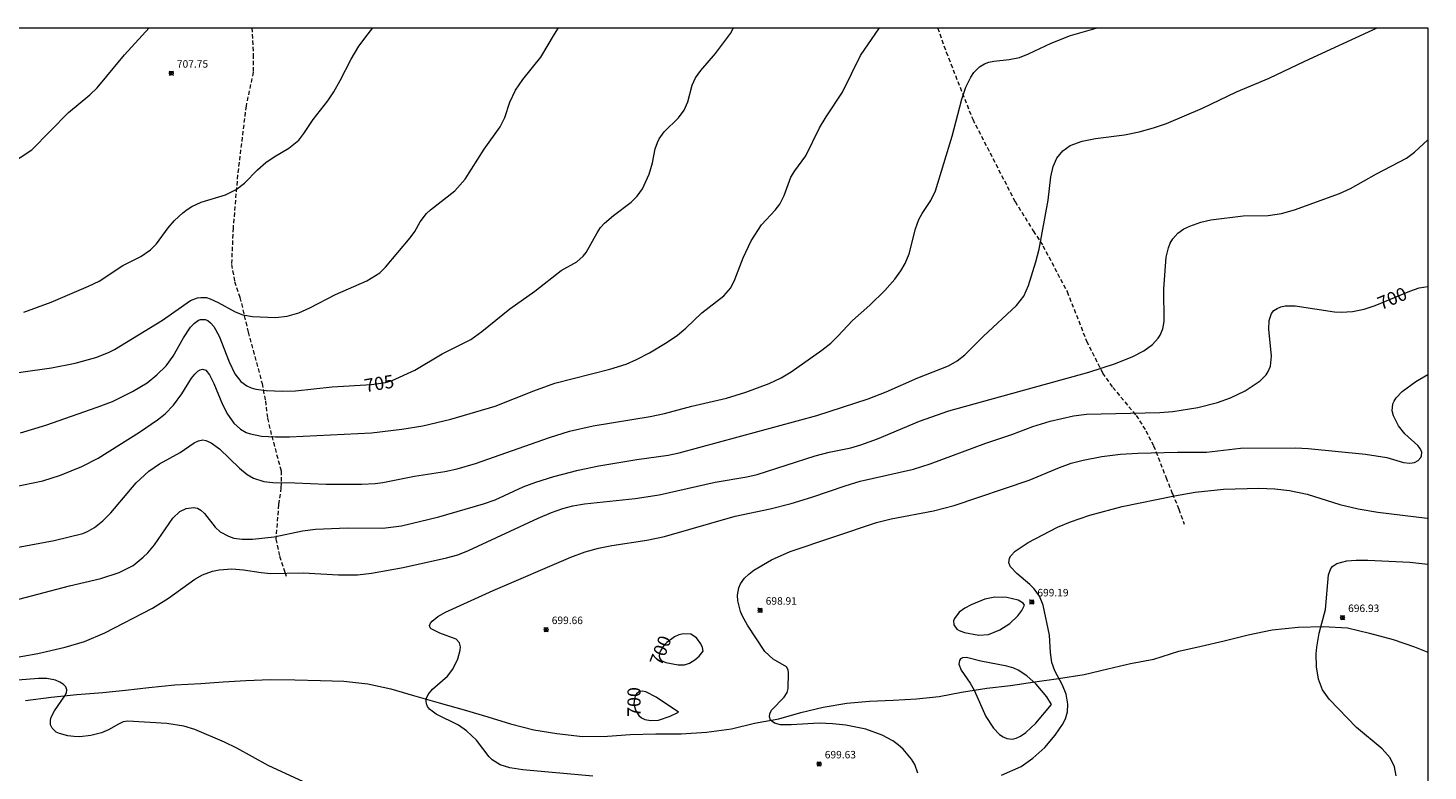
# Model space of a CAD drawing. Units: millimetres. Extents: x 424999 to 426000, y 4485500 to 4486001.
# Drawn here: x 425813 to 426000, y 4485901 to 4486000 of the extents above; entities that cross this region are included whole.
import ezdxf

# ---------------------------------------------------------------- set-up
doc = ezdxf.new("R2010")
doc.units = ezdxf.units.MM
doc.header["$MEASUREMENT"] = 0
doc.linetypes.add('SENDA', pattern=[0.842364, 0.557447, -0.284917])
for name, color, linetype, lineweight in [('f030033l_senda', 7, 'SENDA', 9), ('f040012l_corrientenatural', 150, 'Continuous', 9), ('f050002l_curvanivel_cgn', 23, 'Continuous', 9), ('f050002l_curvanivel_mae', 213, 'Continuous', 9), ('f050008p_puntocotaterreno', 7, 'Continuous', 9), ('HOJAS', 7, 'Continuous', 9)]:
    doc.layers.add(name, color=color, linetype=linetype, lineweight=lineweight)
doc.styles.get("Standard").update_dxf_attribs({"font": 'arial.ttf'})
doc.styles.add('Style-s7210005_h', font='txt')

# ---------------------------------------------------------------- blocks, each defined once
blk = doc.blocks.new('TVK2855N_ACAD_1_FMEBLOCK1')
at = {"layer": 'HOJAS'}
blk.add_lwpolyline([(-500, 250), (500, 250), (500, -250), (-500, -250)], close=True, dxfattribs=at)
blk = doc.blocks.new('punto_cota')
at = {"layer": 'f050008p_puntocotaterreno'}
for points in [[(0, 0), (-0.28, 0.28)], [(0, 0), (-0.28, -0.28)], [(0, 0), (0.28, 0.28)], [(0, 0), (0.28, -0.28)]]:
    blk.add_lwpolyline(points, dxfattribs=at)
blk.add_circle((0, 0), 0.25, dxfattribs=at)

msp = doc.modelspace()

# ---------------------------------------------------------------- linework, layer by layer
at = {"layer": 'f030033l_senda'}
for points in [[(425842.89, 4486000, 0), (425843.08, 4485996.45, 0), (425843.07, 4485994.09, 0), (425842.11, 4485989.58, 0), (425840.98, 4485980.36, 0), (425840.38, 4485973.28, 0), (425840.17, 4485968.41, 0), (425840.59, 4485966.14, 0), (425841.3, 4485964, 0), (425842.4, 4485959.37, 0), (425844.25, 4485952.5, 0), (425844.69, 4485950.17, 0), (425844.97, 4485947.85, 0), (425845.54, 4485945.45, 0), (425846.8, 4485940.82, 0), (425846.78, 4485938.56, 0), (425846.46, 4485936.32, 0), (425846.08, 4485931.7, 0), (425846.6, 4485929.44, 0), (425847.3, 4485927.27, 0), (425847.46, 4485926.73, 0)], [(425934.5, 4486000, 0), (425935.64, 4485996.78, 0), (425939.18, 4485987.8, 0), (425944.84, 4485976.8, 0), (425947.28, 4485972.89, 0), (425948.56, 4485970.9, 0), (425951.79, 4485964.77, 0), (425954.4, 4485958.17, 0), (425956.53, 4485953.89, 0), (425957.89, 4485951.98, 0), (425961.02, 4485948.23, 0), (425962.3, 4485946.18, 0), (425963.35, 4485944.18, 0), (425965.01, 4485939.9, 0), (425965.85, 4485937.78, 0), (425966.72, 4485935.69, 0), (425967.43, 4485933.7, 0)]]:
    msp.add_polyline3d(points, dxfattribs=at)
at = {"layer": 'f040012l_corrientenatural'}
msp.add_polyline3d([(425812.66, 4485910.16, 699.9), (425816.09, 4485910.6, 699.78), (425819.5, 4485910.92, 699.75), (425822.98, 4485911.21, 699.75), (425826.01, 4485911.51, 699.71), (425829.14, 4485911.89, 699.56), (425832.59, 4485912.22, 699.45), (425836.07, 4485912.43, 699.37), (425839.07, 4485912.62, 699.3), (425842.07, 4485912.8, 699.22), (425845.37, 4485912.93, 699.11), (425848.61, 4485912.9, 699.07), (425852.08, 4485912.81, 699.07), (425855.17, 4485912.74, 699.07), (425858.39, 4485912.38, 698.88), (425861.44, 4485911.7, 698.7), (425864.5, 4485910.8, 698.62), (425867.91, 4485909.84, 698.58), (425871.24, 4485908.88, 698.58), (425874.42, 4485907.94, 698.47), (425877.45, 4485907, 698.32), (425880.55, 4485906.21, 698.28), (425883.63, 4485905.73, 698.24), (425887.07, 4485905.34, 698.17), (425890.38, 4485905.35, 698.09), (425893.42, 4485905.61, 698.06), (425896.87, 4485905.68, 698.06), (425900.22, 4485905.69, 698.06), (425903.63, 4485905.9, 697.94), (425906.95, 4485906.37, 697.72), (425910.03, 4485907.09, 697.61), (425913.3, 4485907.7, 697.53), (425916.23, 4485908.52, 697.38), (425919.19, 4485909.23, 697.31), (425922.36, 4485909.77, 697.31), (425925.39, 4485910.03, 697.23), (425928.54, 4485910.18, 697.08), (425931.69, 4485910.38, 696.97), (425934.68, 4485910.67, 696.86), (425937.69, 4485911.27, 696.82), (425941.05, 4485911.78, 696.78), (425944.22, 4485912.13, 696.71), (425947.46, 4485912.63, 696.63), (425950.63, 4485913.09, 696.59), (425954.06, 4485913.6, 696.55), (425957.21, 4485914.39, 696.52), (425960.26, 4485915.07, 696.4), (425963.38, 4485915.68, 696.33), (425966.7, 4485916.71, 696.25), (425969.71, 4485917.38, 696.18), (425972.79, 4485918.1, 696.14), (425975.97, 4485918.93, 696.03), (425979.17, 4485919.58, 695.99), (425982.64, 4485919.95, 695.92), (425985.99, 4485920.04, 695.88), (425989.24, 4485919.83, 695.73), (425992.17, 4485919.14, 695.58), (425995.35, 4485918.28, 695.5), (425998.2, 4485917.29, 695.47), (426000, 4485916.6, 695.47)], dxfattribs=at)
at = {"layer": 'f050002l_curvanivel_cgn'}
for points in [[(425807.57, 4485953.38, 706), (425816.14, 4485954.57, 706), (425819.29, 4485955.22, 706), (425822.03, 4485955.98, 706), (425823.73, 4485956.65, 706), (425824.55, 4485957.05, 706), (425830.95, 4485960.95, 706), (425834.68, 4485963.59, 706), (425835.62, 4485963.95, 706), (425836.08, 4485964.01, 706), (425836.82, 4485963.97, 706), (425837.34, 4485963.83, 706), (425838.41, 4485963.34, 706), (425840.64, 4485962.06, 706), (425841.68, 4485961.67, 706), (425842.97, 4485961.44, 706), (425846.06, 4485961.31, 706), (425847.62, 4485961.5, 706), (425849.15, 4485961.92, 706), (425850.65, 4485962.59, 706), (425854.05, 4485964.4, 706), (425858.25, 4485966.2, 706), (425859.97, 4485967.3, 706), (425860.76, 4485968.04, 706), (425864.05, 4485971.94, 706), (425864.65, 4485972.82, 706), (425865.36, 4485974.09, 706), (425866.22, 4485975.2, 706), (425866.77, 4485975.71, 706), (425869.99, 4485978.26, 706), (425871.38, 4485979.8, 706), (425873.91, 4485983.82, 706), (425876.08, 4485986.8, 706), (425876.67, 4485988.03, 706), (425877.36, 4485990.07, 706), (425878.1, 4485991.71, 706), (425879.08, 4485993.11, 706), (425881.5, 4485996.11, 706), (425883.33, 4485999.19, 706), (425883.85, 4486000, 706)], [(425808.47, 4485938.17, 704), (425814.97, 4485939.51, 704), (425817.34, 4485940.24, 704), (425820.16, 4485941.4, 704), (425822.34, 4485942.52, 704), (425827.88, 4485946, 704), (425830.27, 4485947.62, 704), (425831.33, 4485948.46, 704), (425832.44, 4485949.61, 704), (425833.52, 4485951.11, 704), (425834.84, 4485953.2, 704), (425835.26, 4485953.75, 704), (425835.68, 4485954.16, 704), (425835.99, 4485954.34, 704), (425836.29, 4485954.4, 704), (425836.72, 4485954.26, 704), (425837.25, 4485953.64, 704), (425837.83, 4485952.49, 704), (425838.99, 4485949.7, 704), (425839.62, 4485948.38, 704), (425840.46, 4485947.19, 704), (425841.37, 4485946.38, 704), (425842.11, 4485945.97, 704), (425842.7, 4485945.75, 704), (425844.19, 4485945.44, 704), (425846.03, 4485945.36, 704), (425847.92, 4485945.37, 704), (425858.85, 4485945.91, 704), (425862.94, 4485946.39, 704), (425865.72, 4485946.86, 704), (425869.45, 4485947.74, 704), (425875.38, 4485949.48, 704), (425880.54, 4485951.53, 704), (425883.38, 4485952.53, 704), (425890.72, 4485954.41, 704), (425892.87, 4485955.08, 704), (425894.29, 4485955.69, 704), (425896, 4485956.59, 704), (425898.36, 4485958.03, 704), (425899.73, 4485958.97, 704), (425900.84, 4485959.87, 704), (425902.98, 4485961.92, 704), (425905.92, 4485964.21, 704), (425906.86, 4485965.3, 704), (425907.41, 4485966.38, 704), (425908.53, 4485969.31, 704), (425909.59, 4485971.57, 704), (425910.99, 4485973.68, 704), (425912.79, 4485975.67, 704), (425913.4, 4485976.47, 704), (425913.99, 4485977.63, 704), (425914.9, 4485980.05, 704), (425915.43, 4485980.91, 704), (425916.89, 4485982.91, 704), (425918.73, 4485986.66, 704), (425919.59, 4485988.11, 704), (425921.79, 4485991.43, 704), (425924.19, 4485996.31, 704), (425926.75, 4486000, 704)], [(425810.39, 4485981.67, 708), (425813.49, 4485983.73, 708), (425818.39, 4485988.7, 708), (425821.26, 4485991.06, 708), (425822.22, 4485991.99, 708), (425825.89, 4485996.4, 708), (425829.19, 4486000, 708)], [(425810.92, 4485923.44, 702), (425818.54, 4485925.47, 702), (425822.73, 4485926.46, 702), (425825.18, 4485927.23, 702), (425827.02, 4485928.19, 702), (425828.39, 4485929.27, 702), (425829.01, 4485929.89, 702), (425829.87, 4485930.93, 702), (425832.35, 4485934.49, 702), (425833.29, 4485935.39, 702), (425834.12, 4485935.81, 702), (425835.08, 4485935.93, 702), (425835.61, 4485935.82, 702), (425836.09, 4485935.57, 702), (425836.57, 4485935.14, 702), (425838.01, 4485933.3, 702), (425838.67, 4485932.69, 702), (425839.75, 4485932.08, 702), (425840.49, 4485931.84, 702), (425841.61, 4485931.68, 702), (425842.96, 4485931.69, 702), (425845.88, 4485932, 702), (425849.66, 4485932.81, 702), (425851.4, 4485933.02, 702), (425855.65, 4485933.2, 702), (425860.39, 4485933.18, 702), (425862.9, 4485933.48, 702), (425867.85, 4485934.67, 702), (425873.83, 4485936.4, 702), (425875.39, 4485936.97, 702), (425879.14, 4485938.69, 702), (425880.81, 4485939.32, 702), (425883.24, 4485940.07, 702), (425886.5, 4485940.9, 702), (425889.26, 4485941.48, 702), (425894.31, 4485942.35, 702), (425898.52, 4485942.94, 702), (425899.97, 4485943.25, 702), (425918.34, 4485948.24, 702), (425925.23, 4485950.43, 702), (425927.6, 4485951.38, 702), (425931.85, 4485953.27, 702), (425935.93, 4485954.87, 702), (425937.1, 4485955.53, 702), (425938.14, 4485956.32, 702), (425940.61, 4485958.83, 702), (425945.01, 4485962.91, 702), (425946, 4485964.15, 702), (425946.62, 4485965.61, 702), (425947.62, 4485968.75, 702), (425948.07, 4485970.44, 702), (425949.26, 4485977.01, 702), (425949.63, 4485980.12, 702), (425949.92, 4485981.47, 702), (425950.43, 4485982.6, 702), (425951.22, 4485983.6, 702), (425952.19, 4485984.29, 702), (425953.79, 4485984.86, 702), (425955.6, 4485985.22, 702), (425959.46, 4485985.72, 702), (425961.4, 4485986.12, 702), (425963.32, 4485986.64, 702), (425965.05, 4485987.25, 702), (425969.86, 4485989.3, 702), (425974.42, 4485991.48, 702), (425978.79, 4485993.28, 702), (425983.54, 4485995.56, 702), (425993.21, 4486000, 702)], [(425811.46, 4485930.6, 703), (425816.47, 4485931.5, 703), (425820.29, 4485932.47, 703), (425820.95, 4485932.73, 703), (425821.85, 4485933.24, 703), (425822.99, 4485934.14, 703), (425824.03, 4485935.21, 703), (425827.44, 4485939.23, 703), (425829.11, 4485940.79, 703), (425830.57, 4485941.78, 703), (425833.3, 4485943.27, 703), (425835.17, 4485944.57, 703), (425835.75, 4485944.85, 703), (425836.35, 4485944.96, 703), (425836.75, 4485944.9, 703), (425837.47, 4485944.58, 703), (425838.56, 4485943.76, 703), (425841.22, 4485941.17, 703), (425842.27, 4485940.32, 703), (425843.09, 4485939.86, 703), (425844.47, 4485939.41, 703), (425845.71, 4485939.25, 703), (425848.65, 4485939.22, 703), (425852.8, 4485939.04, 703), (425857.54, 4485939.04, 703), (425859.35, 4485939.12, 703), (425860.4, 4485939.26, 703), (425864.62, 4485940.12, 703), (425868.68, 4485940.75, 703), (425870.31, 4485941.08, 703), (425872.75, 4485941.79, 703), (425882.67, 4485945.29, 703), (425885.32, 4485946.11, 703), (425888.49, 4485946.83, 703), (425896.08, 4485948.1, 703), (425898, 4485948.5, 703), (425901.64, 4485949.45, 703), (425906.3, 4485950.52, 703), (425908.87, 4485951.35, 703), (425912.01, 4485952.51, 703), (425913.58, 4485953.25, 703), (425914.94, 4485954.06, 703), (425919.02, 4485956.94, 703), (425920.24, 4485957.9, 703), (425921.18, 4485958.8, 703), (425923.13, 4485960.9, 703), (425925.45, 4485962.97, 703), (425927.43, 4485964.93, 703), (425928.76, 4485966.44, 703), (425929.57, 4485967.53, 703), (425930.17, 4485968.54, 703), (425930.7, 4485969.83, 703), (425931.55, 4485973.18, 703), (425931.98, 4485974.41, 703), (425932.42, 4485975.2, 703), (425933.61, 4485976.93, 703), (425934.23, 4485978.23, 703), (425936.44, 4485985.54, 703), (425937.72, 4485990.51, 703), (425938.27, 4485992.11, 703), (425938.94, 4485993.45, 703), (425939.34, 4485994.04, 703), (425940.1, 4485994.82, 703), (425940.75, 4485995.23, 703), (425941.35, 4485995.45, 703), (425941.99, 4485995.58, 703), (425944.03, 4485995.77, 703), (425945.41, 4485996.06, 703), (425946.64, 4485996.55, 703), (425949.66, 4485997.98, 703), (425952.23, 4485998.99, 703), (425955.66, 4485999.98, 703), (425955.74, 4486000, 703)], [(425812.41, 4485962.01, 707), (425816.09, 4485963.38, 707), (425821.05, 4485965.49, 707), (425822.5, 4485966.18, 707), (425825.66, 4485968.25, 707), (425828.05, 4485969.48, 707), (425829.35, 4485970.35, 707), (425830.16, 4485971.16, 707), (425831.73, 4485973.28, 707), (425832.57, 4485974.28, 707), (425833.65, 4485975.31, 707), (425834.23, 4485975.76, 707), (425834.85, 4485976.15, 707), (425836.12, 4485976.74, 707), (425839.38, 4485977.69, 707), (425840.79, 4485978.41, 707), (425841.89, 4485979.27, 707), (425843.64, 4485981.04, 707), (425844.77, 4485982.03, 707), (425845.86, 4485982.78, 707), (425847.83, 4485983.93, 707), (425849.15, 4485985.01, 707), (425849.85, 4485985.88, 707), (425851.08, 4485987.77, 707), (425853.02, 4485990.27, 707), (425853.84, 4485991.48, 707), (425854.7, 4485992.97, 707), (425856.15, 4485995.84, 707), (425857.18, 4485997.56, 707), (425858.42, 4485999.21, 707), (425859.07, 4486000, 707)], [(425810.29, 4485915.69, 701), (425814.3, 4485916.43, 701), (425817.97, 4485917.25, 701), (425820.52, 4485918.03, 701), (425823.23, 4485919.18, 701), (425829.61, 4485922.49, 701), (425831.77, 4485923.83, 701), (425835.28, 4485926.34, 701), (425836.31, 4485926.92, 701), (425837.65, 4485927.41, 701), (425838.53, 4485927.6, 701), (425840.21, 4485927.72, 701), (425841.76, 4485927.6, 701), (425844.13, 4485927.22, 701), (425845.44, 4485927.11, 701), (425849.75, 4485927.19, 701), (425854.46, 4485926.92, 701), (425856.99, 4485926.95, 701), (425858.87, 4485927.15, 701), (425863.1, 4485927.92, 701), (425868.89, 4485929.19, 701), (425870.39, 4485929.61, 701), (425871.85, 4485930.18, 701), (425881.13, 4485934.51, 701), (425882.92, 4485935.28, 701), (425884.45, 4485935.81, 701), (425885.75, 4485936.14, 701), (425887.32, 4485936.42, 701), (425894.08, 4485937.14, 701), (425897.32, 4485937.6, 701), (425904.77, 4485939.33, 701), (425908.99, 4485940.03, 701), (425910.39, 4485940.34, 701), (425918.12, 4485942.85, 701), (425919.99, 4485943.33, 701), (425922.91, 4485943.92, 701), (425924.25, 4485944.3, 701), (425926.45, 4485945.1, 701), (425932.07, 4485947.45, 701), (425935.98, 4485948.84, 701), (425954.71, 4485954.03, 701), (425958.25, 4485955.17, 701), (425960.59, 4485956.09, 701), (425962.04, 4485956.87, 701), (425963.18, 4485957.7, 701), (425963.95, 4485958.54, 701), (425964.21, 4485958.94, 701), (425964.57, 4485959.8, 701), (425964.76, 4485960.8, 701), (425964.71, 4485965.15, 701), (425965.04, 4485969.37, 701), (425965.32, 4485970.61, 701), (425965.58, 4485971.25, 701), (425965.93, 4485971.83, 701), (425966.59, 4485972.59, 701), (425967.4, 4485973.17, 701), (425968.17, 4485973.54, 701), (425969.64, 4485974.04, 701), (425971, 4485974.35, 701), (425975.29, 4485974.89, 701), (425978.64, 4485974.95, 701), (425980.44, 4485975.2, 701), (425982.17, 4485975.7, 701), (425988.19, 4485977.87, 701), (425989.64, 4485978.56, 701), (425993.12, 4485980.51, 701), (425997.12, 4485982.61, 701), (425998.2, 4485983.41, 701), (426000, 4485985.04, 701)], [(425931.87, 4485900.41, 699), (425931.43, 4485901.6, 699), (425931, 4485902.31, 699), (425929.88, 4485903.64, 699), (425929.21, 4485904.23, 699), (425928.53, 4485904.74, 699), (425927.1, 4485905.52, 699), (425924.9, 4485906.29, 699), (425922.24, 4485906.82, 699), (425920.44, 4485907.02, 699), (425918.65, 4485907.09, 699), (425914.91, 4485906.89, 699), (425913.52, 4485906.89, 699), (425912.7, 4485907.09, 699), (425912.19, 4485907.53, 699), (425912.04, 4485907.94, 699), (425912.07, 4485908.35, 699), (425912.32, 4485908.86, 699), (425913.98, 4485910.6, 699), (425914.38, 4485911.22, 699), (425914.53, 4485911.76, 699), (425914.59, 4485913.85, 699), (425914.54, 4485914.25, 699), (425914.29, 4485914.62, 699), (425912.52, 4485915.66, 699), (425911.42, 4485916.68, 699), (425909.09, 4485920.21, 699), (425908.42, 4485921.42, 699), (425908.17, 4485922.04, 699), (425907.81, 4485923.45, 699), (425907.77, 4485924.2, 699), (425907.95, 4485925.21, 699), (425908.18, 4485925.72, 699), (425908.7, 4485926.47, 699), (425909.28, 4485927.04, 699), (425909.96, 4485927.57, 699), (425912.32, 4485928.93, 699), (425914.81, 4485930.03, 699), (425926.34, 4485933.91, 699), (425928.28, 4485934.43, 699), (425933.96, 4485935.5, 699), (425936.71, 4485936.21, 699), (425946.71, 4485939.58, 699), (425950.78, 4485941.29, 699), (425952.32, 4485941.85, 699), (425953.93, 4485942.27, 699), (425956.42, 4485942.73, 699), (425958.92, 4485943.06, 699), (425961.24, 4485943.2, 699), (425966.54, 4485943.33, 699), (425970.41, 4485943.31, 699), (425974.96, 4485943.85, 699), (425982.31, 4485943.91, 699), (425983.99, 4485943.83, 699), (425991.66, 4485943.05, 699), (425994.51, 4485942.59, 699), (425996.73, 4485941.92, 699), (425997.58, 4485941.84, 699), (425998.2, 4485941.96, 699), (425998.69, 4485942.22, 699), (425999.03, 4485942.59, 699), (425999.15, 4485942.85, 699), (425999.17, 4485943.3, 699), (425998.97, 4485943.8, 699), (425998.66, 4485944.19, 699), (425996.92, 4485945.79, 699), (425996.06, 4485946.85, 699), (425995.39, 4485948.17, 699), (425995.23, 4485948.84, 699), (425995.32, 4485949.8, 699), (425995.47, 4485950.14, 699), (425995.76, 4485950.59, 699), (425996.57, 4485951.43, 699), (425998.36, 4485952.75, 699), (426000, 4485953.7, 699)], [(425943.02, 4485900.17, 698), (425945.67, 4485901.31, 698), (425947.21, 4485902.44, 698), (425948.83, 4485903.85, 698), (425950.21, 4485905.5, 698), (425951.19, 4485906.95, 698), (425951.56, 4485907.71, 698), (425951.83, 4485908.63, 698), (425951.89, 4485909.63, 698), (425951.65, 4485910.97, 698), (425951.17, 4485912.18, 698), (425950.16, 4485914.09, 698), (425949.73, 4485915.22, 698), (425949.56, 4485916.54, 698), (425949.43, 4485918.88, 698), (425948.61, 4485922.88, 698), (425948.1, 4485924.07, 698), (425947.38, 4485925.08, 698), (425946.82, 4485925.64, 698), (425945.06, 4485927.12, 698), (425944.22, 4485927.99, 698), (425943.99, 4485928.54, 698), (425944.08, 4485929.15, 698), (425944.27, 4485929.49, 698), (425944.86, 4485930.11, 698), (425946.61, 4485931.25, 698), (425950.51, 4485933.28, 698), (425952.23, 4485934.02, 698), (425954.81, 4485934.89, 698), (425959.15, 4485936.07, 698), (425966.13, 4485937.49, 698), (425968.91, 4485937.96, 698), (425972.67, 4485938.36, 698), (425977.42, 4485938.52, 698), (425979.53, 4485938.42, 698), (425981.48, 4485938.2, 698), (425983.85, 4485937.73, 698), (425988.24, 4485936.31, 698), (425990.67, 4485935.73, 698), (425993.29, 4485935.32, 698), (425999.89, 4485934.5, 698), (426000, 4485934.5, 698)], [(425995.76, 4485900.06, 697), (425995.52, 4485901.27, 697), (425994.93, 4485902.46, 697), (425993.87, 4485903.7, 697), (425990.46, 4485906.55, 697), (425986.8, 4485910.33, 697), (425985.9, 4485911.58, 697), (425985.36, 4485912.97, 697), (425985.09, 4485914.65, 697), (425985.06, 4485916.39, 697), (425985.13, 4485917.27, 697), (425985.48, 4485919.12, 697), (425986.32, 4485922.28, 697), (425986.69, 4485926.92, 697), (425987.01, 4485927.78, 697), (425987.3, 4485928.11, 697), (425987.81, 4485928.43, 697), (425989.17, 4485928.78, 697), (425990.4, 4485928.89, 697), (425991.95, 4485928.89, 697), (425997.56, 4485928.62, 697), (426000, 4485928.37, 697)], [(425946.11, 4485922.87, 699), (425945.93, 4485923.15, 699), (425945.25, 4485923.54, 699), (425943.75, 4485923.9, 699), (425942.15, 4485923.96, 699), (425940.79, 4485923.69, 699), (425938.96, 4485922.93, 699), (425938.12, 4485922.46, 699), (425937.37, 4485921.92, 699), (425936.73, 4485921.1, 699), (425936.62, 4485920.77, 699), (425936.65, 4485920.23, 699), (425937.06, 4485919.67, 699), (425937.38, 4485919.47, 699), (425938.08, 4485919.21, 699), (425940.02, 4485918.89, 699), (425941.29, 4485918.96, 699), (425942.82, 4485919.57, 699), (425944.16, 4485920.44, 699), (425945.22, 4485921.45, 699), (425945.76, 4485922.16, 699), (425946.11, 4485922.87, 699)], [(425949.69, 4485909.62, 699), (425949.08, 4485910.64, 699), (425947.66, 4485912.33, 699), (425946.42, 4485913.44, 699), (425945.26, 4485914.19, 699), (425944.69, 4485914.45, 699), (425943.74, 4485914.74, 699), (425940.28, 4485915.41, 699), (425938.37, 4485915.87, 699), (425937.8, 4485915.83, 699), (425937.56, 4485915.69, 699), (425937.41, 4485915.47, 699), (425937.34, 4485914.99, 699), (425937.63, 4485914.18, 699), (425938.83, 4485912.44, 699), (425939.36, 4485911.53, 699), (425940.92, 4485907.99, 699), (425941.96, 4485906.43, 699), (425942.77, 4485905.61, 699), (425943.25, 4485905.29, 699), (425943.75, 4485905.07, 699), (425944.47, 4485904.99, 699), (425945, 4485905.11, 699), (425945.56, 4485905.38, 699), (425946.27, 4485905.86, 699), (425947.63, 4485907.12, 699), (425949.69, 4485909.62, 699)], [(425851.51, 4485898.46, 701), (425845.08, 4485901.47, 701), (425840.87, 4485903.77, 701), (425839.25, 4485904.56, 701), (425835.26, 4485906.27, 701), (425833.8, 4485906.73, 701), (425831.51, 4485907.07, 701), (425826.33, 4485907.39, 701), (425825.71, 4485907.27, 701), (425825.07, 4485906.99, 701), (425823.72, 4485906.22, 701), (425822.81, 4485905.83, 701), (425821.4, 4485905.46, 701), (425819.93, 4485905.3, 701), (425819.1, 4485905.32, 701), (425818.3, 4485905.42, 701), (425817.19, 4485905.71, 701), (425816.76, 4485905.92, 701), (425816.21, 4485906.43, 701), (425816.01, 4485906.89, 701), (425815.99, 4485907.49, 701), (425816.1, 4485907.89, 701), (425816.52, 4485908.74, 701), (425817.91, 4485910.77, 701), (425818.11, 4485911.18, 701), (425818.17, 4485911.56, 701), (425818.02, 4485911.95, 701), (425817.7, 4485912.3, 701), (425817.22, 4485912.6, 701), (425816.64, 4485912.84, 701), (425815.52, 4485913.06, 701), (425814.41, 4485913.07, 701), (425810.53, 4485912.78, 701)]]:
    msp.add_polyline3d(points, dxfattribs=at)
at = {"layer": 'f050002l_curvanivel_mae'}
for points in [[(425812, 4485945.92, 705), (425815.37, 4485946.91, 705), (425822.22, 4485949.32, 705), (425824.26, 4485950.11, 705), (425826.96, 4485951.42, 705), (425828.89, 4485952.6, 705), (425830.21, 4485953.65, 705), (425831.44, 4485954.87, 705), (425832.37, 4485956.16, 705), (425833.75, 4485958.62, 705), (425834.69, 4485960.03, 705), (425835.21, 4485960.57, 705), (425835.75, 4485960.94, 705), (425836.04, 4485961.06, 705), (425836.64, 4485961.06, 705), (425837.01, 4485960.9, 705), (425837.37, 4485960.62, 705), (425837.79, 4485960.12, 705), (425838.52, 4485958.82, 705), (425839.85, 4485955.41, 705), (425840.62, 4485953.79, 705), (425841.41, 4485952.76, 705), (425842.22, 4485952.17, 705), (425842.79, 4485951.91, 705), (425843.4, 4485951.73, 705), (425844.79, 4485951.54, 705), (425847.02, 4485951.46, 705), (425848.72, 4485951.52, 705), (425853.63, 4485952.05, 705), (425858.89, 4485952.35, 705), (425860.74, 4485952.65, 705), (425861.62, 4485952.91, 705), (425864.65, 4485954.28, 705), (425868.3, 4485956.45, 705), (425872.16, 4485958.36, 705), (425873.63, 4485959.43, 705), (425877.33, 4485962.48, 705), (425880.69, 4485964.82, 705), (425884.19, 4485967.61, 705), (425886.32, 4485968.77, 705), (425887.14, 4485969.5, 705), (425887.56, 4485970.02, 705), (425889, 4485972.63, 705), (425889.46, 4485973.32, 705), (425889.98, 4485973.9, 705), (425891.18, 4485974.95, 705), (425893.56, 4485976.74, 705), (425894.38, 4485977.52, 705), (425895.09, 4485978.52, 705), (425895.97, 4485980.49, 705), (425896.43, 4485981.97, 705), (425896.78, 4485983.85, 705), (425897.06, 4485984.68, 705), (425897.32, 4485985.2, 705), (425897.98, 4485986.12, 705), (425899.89, 4485988, 705), (425900.65, 4485989.03, 705), (425901.12, 4485990.13, 705), (425901.7, 4485992.37, 705), (425902.13, 4485993.33, 705), (425902.85, 4485994.33, 705), (425904.84, 4485996.61, 705), (425906.84, 4485999.28, 705), (425907.24, 4486000, 705)], [(425888.45, 4485900.04, 700), (425879.07, 4485900.89, 700), (425877.37, 4485901.15, 700), (425876.06, 4485901.55, 700), (425874.98, 4485902.19, 700), (425874.57, 4485902.6, 700), (425872.88, 4485904.82, 700), (425871.58, 4485906.1, 700), (425870.51, 4485906.86, 700), (425867.52, 4485908.33, 700), (425866.62, 4485908.98, 700), (425866.36, 4485909.32, 700), (425866.2, 4485909.68, 700), (425866.16, 4485910.05, 700), (425866.21, 4485910.43, 700), (425866.42, 4485910.92, 700), (425867.01, 4485911.64, 700), (425869.03, 4485913.39, 700), (425869.74, 4485914.33, 700), (425870.4, 4485915.69, 700), (425870.73, 4485916.86, 700), (425870.76, 4485917.33, 700), (425870.61, 4485917.86, 700), (425870.17, 4485918.32, 700), (425867.98, 4485919.13, 700), (425866.82, 4485919.7, 700), (425866.69, 4485919.86, 700), (425866.63, 4485920.14, 700), (425866.75, 4485920.47, 700), (425866.96, 4485920.73, 700), (425867.73, 4485921.35, 700), (425868.77, 4485921.94, 700), (425875.11, 4485924.85, 700), (425885.52, 4485929.3, 700), (425887.42, 4485930, 700), (425889.18, 4485930.48, 700), (425890.97, 4485930.85, 700), (425895.67, 4485931.55, 700), (425898.03, 4485932.03, 700), (425907.44, 4485934.76, 700), (425912.11, 4485935.75, 700), (425914.91, 4485936.48, 700), (425917.69, 4485937.31, 700), (425922.14, 4485938.84, 700), (425924.15, 4485939.45, 700), (425931.29, 4485941.05, 700), (425933.49, 4485941.77, 700), (425940.94, 4485944.54, 700), (425944.4, 4485945.66, 700), (425947.22, 4485946.73, 700), (425949.54, 4485947.47, 700), (425952.66, 4485948.17, 700), (425954.39, 4485948.41, 700), (425964.16, 4485948.64, 700), (425965.91, 4485948.74, 700), (425969.26, 4485949.27, 700), (425971.88, 4485949.94, 700), (425973.63, 4485950.56, 700), (425975.59, 4485951.52, 700), (425977.57, 4485952.87, 700), (425978.36, 4485953.65, 700), (425978.67, 4485954.1, 700), (425978.95, 4485954.8, 700), (425979.1, 4485956.14, 700), (425978.72, 4485959.77, 700), (425978.78, 4485960.9, 700), (425979.11, 4485961.84, 700), (425979.42, 4485962.23, 700), (425979.83, 4485962.53, 700), (425980.34, 4485962.74, 700), (425980.93, 4485962.86, 700), (425982.24, 4485962.88, 700), (425987.5, 4485962.06, 700), (425988.39, 4485962.02, 700), (425989.93, 4485962.1, 700), (425991.47, 4485962.42, 700), (425992.94, 4485962.9, 700), (425997.56, 4485964.85, 700), (425998.84, 4485965.3, 700), (426000, 4485965.46, 700)], [(425903.17, 4485916.75, 700), (425903.09, 4485917.22, 700), (425902.87, 4485917.73, 700), (425902.28, 4485918.5, 700), (425901.51, 4485918.98, 700), (425900.55, 4485919.05, 700), (425899.93, 4485918.91, 700), (425899.35, 4485918.65, 700), (425898.32, 4485917.91, 700), (425897.92, 4485917.5, 700), (425897.5, 4485916.88, 700), (425897.34, 4485916.45, 700), (425897.3, 4485916.06, 700), (425897.39, 4485915.74, 700), (425897.58, 4485915.5, 700), (425898.17, 4485915.22, 700), (425899.85, 4485914.92, 700), (425900.7, 4485914.91, 700), (425901.37, 4485915.14, 700), (425902.05, 4485915.56, 700), (425902.63, 4485916.06, 700), (425903.17, 4485916.75, 700)], [(425899.9, 4485908.6, 700), (425896.88, 4485910.59, 700), (425895.51, 4485911.3, 700), (425895.03, 4485911.39, 700), (425894.63, 4485911.31, 700), (425894.27, 4485911.02, 700), (425894.03, 4485910.57, 700), (425893.94, 4485910.1, 700), (425893.93, 4485909.6, 700), (425894.17, 4485908.74, 700), (425894.59, 4485908.13, 700), (425894.96, 4485907.83, 700), (425895.38, 4485907.61, 700), (425896.2, 4485907.45, 700), (425897.22, 4485907.53, 700), (425898.77, 4485908.04, 700), (425899.9, 4485908.6, 700)]]:
    msp.add_polyline3d(points, dxfattribs=at)

# ---------------------------------------------------------------- block references
at = {"layer": 'f050008p_puntocotaterreno'}
for p in [(425832.13, 4485993.95, 707.75), (425947.07, 4485923.3, 699.19), (425910.78, 4485922.19, 698.91), (425988.58, 4485921.21, 696.93), (425882.2, 4485919.6, 699.66), (425918.67, 4485901.65, 699.63)]:
    msp.add_blockref('punto_cota', p, dxfattribs=at)
at = {"layer": 'HOJAS'}
msp.add_blockref('TVK2855N_ACAD_1_FMEBLOCK1', (425500, 4485750), dxfattribs=at)

# ---------------------------------------------------------------- texts
at = {"layer": 'f050002l_curvanivel_mae', "char_height": 1.75, "width": 5.25, "attachment_point": 5}
for s, insert, rotation in [('{\\fRoman|b1|i0;700}', (425995.22, 4485963.87, 700), 22.893), ('{\\fRoman|b1|i0;705}', (425859.89, 4485952.51, 705), 9.4508), ('{\\fRoman|b1|i0;700}', (425897.48, 4485916.83, 700), 69.3255), ('{\\fRoman|b1|i0;700}', (425893.94, 4485909.94, 700), 89.9317)]:
    msp.add_mtext(s, dxfattribs=dict(at, insert=insert, rotation=rotation))
at = {"layer": 'f050008p_puntocotaterreno', "style": 'Style-s7210005_h'}
for s, p in [('707.75', (425832.88, 4485994.7, 707.75)), ('699.19', (425947.82, 4485924.05, 699.19)), ('698.91', (425911.53, 4485922.94, 698.91)), ('699.66', (425882.95, 4485920.35, 699.66)), ('696.93', (425989.33, 4485921.96, 696.93)), ('699.63', (425919.42, 4485902.4, 699.63))]:
    msp.add_text(s, height=1, dxfattribs=at).set_placement(p)

doc.saveas('drawing.dxf')
